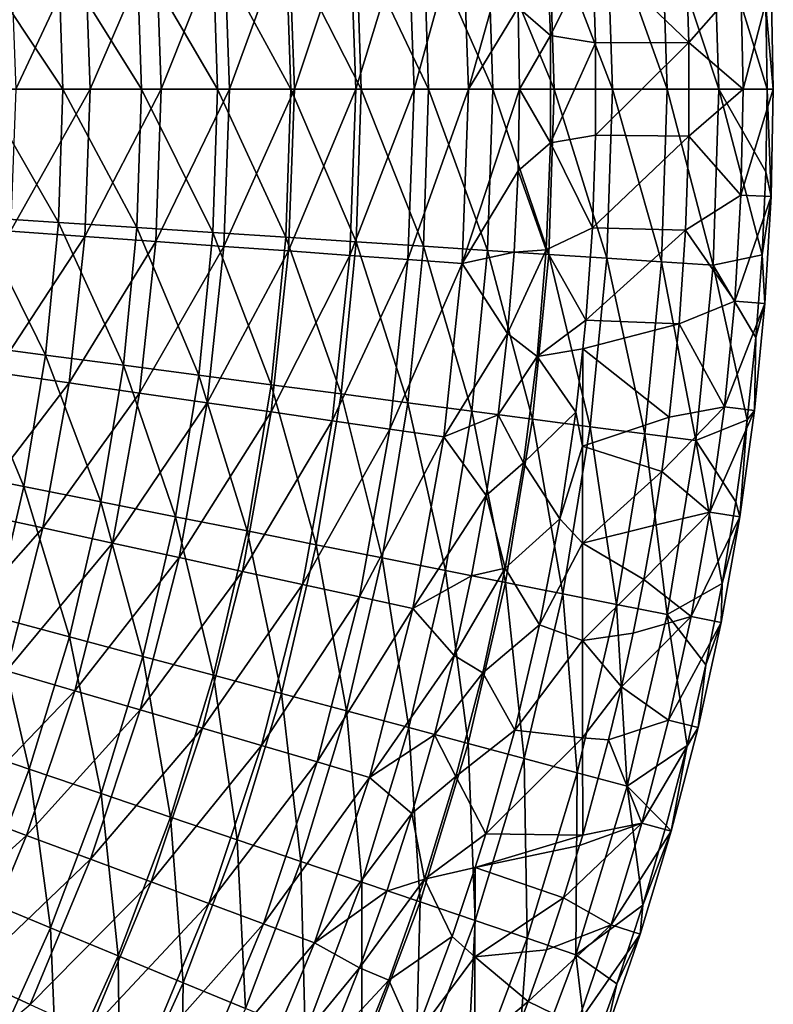
# Model space of a CAD drawing. Units: millimetres. Extents: x -56 to 64, y -64 to 64.
# Drawn here: x 46 to 64, y -21 to 2 of the extents above; entities that cross this region are included whole.
import ezdxf

# ---------------------------------------------------------------- set-up
doc = ezdxf.new("R2010")
doc.units = ezdxf.units.MM
doc.header["$LTSCALE"] = 52.148148
for name, color, linetype in [('1', 7, 'CONTINUOUS'), ('2', 7, 'CONTINUOUS'), ('3', 7, 'CONTINUOUS'), ('31', 7, 'CONTINUOUS'), ('44', 7, 'CONTINUOUS')]:
    doc.layers.add(name, color=color, linetype=linetype)

msp = doc.modelspace()

# ---------------------------------------------------------------- linework, layer by layer
at = {"layer": '1', "linetype": 'Continuous'}
for points in [[(54.154, 0, 35.446), (55.363, 3.96, 37.553), (54.016, 3.863, 35.446), (54.154, 0, 35.446)], [(55.504, 0, 37.553), (55.363, 3.96, 37.553), (54.154, 0, 35.446), (55.504, 0, 37.553)], [(55.504, 0, 37.553), (56.627, 4.05, 39.71), (55.363, 3.96, 37.553), (55.504, 0, 37.553)], [(56.772, 0, 39.71), (56.627, 4.05, 39.71), (55.504, 0, 37.553), (56.772, 0, 39.71)], [(56.772, 0, 39.71), (57.831, 3.792, 41.913), (56.627, 4.05, 39.71), (56.772, 0, 39.71)], [(51.216, 0, 31.396), (52.59, 3.761, 33.393), (51.086, 3.654, 31.396), (51.216, 0, 31.396)], [(52.724, 0, 33.393), (52.59, 3.761, 33.393), (51.216, 0, 31.396), (52.724, 0, 33.393)], [(52.724, 0, 33.393), (54.016, 3.863, 35.446), (52.59, 3.761, 33.393), (52.724, 0, 33.393)], [(54.154, 0, 35.446), (54.016, 3.863, 35.446), (52.724, 0, 33.393), (54.154, 0, 35.446)], [(57.924, 1.897, 41.913), (57.831, 3.792, 41.913), (56.772, 0, 39.71), (57.924, 1.897, 41.913)], [(47.976, 0, 27.582), (49.507, 3.541, 29.458), (47.854, 3.423, 27.582), (47.976, 0, 27.582)], [(49.633, 0, 29.458), (49.507, 3.541, 29.458), (47.976, 0, 27.582), (49.633, 0, 29.458)], [(49.633, 0, 29.458), (51.086, 3.654, 31.396), (49.507, 3.541, 29.458), (49.633, 0, 29.458)], [(51.216, 0, 31.396), (51.086, 3.654, 31.396), (49.633, 0, 29.458), (51.216, 0, 31.396)], [(46.249, 0, 25.772), (47.854, 3.423, 27.582), (46.131, 3.299, 25.772), (46.249, 0, 25.772)], [(47.976, 0, 27.582), (47.854, 3.423, 27.582), (46.249, 0, 25.772), (47.976, 0, 27.582)], [(57.955, 0, 41.913), (57.924, 1.897, 41.913), (56.772, 0, 39.71), (57.955, 0, 41.913)], [(47.854, -3.423, 27.582), (47.976, 0, 27.582), (46.131, -3.299, 25.772), (47.854, -3.423, 27.582)], [(46.131, -3.299, 25.772), (47.976, 0, 27.582), (46.249, 0, 25.772), (46.131, -3.299, 25.772)], [(49.507, -3.541, 29.458), (49.633, 0, 29.458), (47.854, -3.423, 27.582), (49.507, -3.541, 29.458)], [(47.854, -3.423, 27.582), (49.633, 0, 29.458), (47.976, 0, 27.582), (47.854, -3.423, 27.582)], [(51.086, -3.654, 31.396), (51.216, 0, 31.396), (49.507, -3.541, 29.458), (51.086, -3.654, 31.396)], [(49.507, -3.541, 29.458), (51.216, 0, 31.396), (49.633, 0, 29.458), (49.507, -3.541, 29.458)], [(52.59, -3.761, 33.393), (52.724, 0, 33.393), (51.086, -3.654, 31.396), (52.59, -3.761, 33.393)], [(51.086, -3.654, 31.396), (52.724, 0, 33.393), (51.216, 0, 31.396), (51.086, -3.654, 31.396)], [(54.016, -3.863, 35.446), (54.154, 0, 35.446), (52.59, -3.761, 33.393), (54.016, -3.863, 35.446)], [(52.59, -3.761, 33.393), (54.154, 0, 35.446), (52.724, 0, 33.393), (52.59, -3.761, 33.393)], [(55.363, -3.96, 37.553), (55.504, 0, 37.553), (54.016, -3.863, 35.446), (55.363, -3.96, 37.553)], [(54.016, -3.863, 35.446), (55.504, 0, 37.553), (54.154, 0, 35.446), (54.016, -3.863, 35.446)], [(56.627, -4.05, 39.71), (56.772, 0, 39.71), (55.363, -3.96, 37.553), (56.627, -4.05, 39.71)], [(55.363, -3.96, 37.553), (56.772, 0, 39.71), (55.504, 0, 37.553), (55.363, -3.96, 37.553)], [(56.627, -4.05, 39.71), (57.955, 0, 41.913), (56.772, 0, 39.71), (56.627, -4.05, 39.71)], [(57.924, -1.897, 41.913), (57.955, 0, 41.913), (56.627, -4.05, 39.71), (57.924, -1.897, 41.913)], [(57.831, -3.792, 41.913), (57.924, -1.897, 41.913), (56.627, -4.05, 39.71), (57.831, -3.792, 41.913)], [(45.778, -6.582, 25.772), (47.854, -3.423, 27.582), (46.131, -3.299, 25.772), (45.778, -6.582, 25.772)], [(47.488, -6.828, 27.582), (47.854, -3.423, 27.582), (45.778, -6.582, 25.772), (47.488, -6.828, 27.582)], [(47.488, -6.828, 27.582), (49.507, -3.541, 29.458), (47.854, -3.423, 27.582), (47.488, -6.828, 27.582)], [(49.128, -7.064, 29.458), (49.507, -3.541, 29.458), (47.488, -6.828, 27.582), (49.128, -7.064, 29.458)], [(49.128, -7.064, 29.458), (51.086, -3.654, 31.396), (49.507, -3.541, 29.458), (49.128, -7.064, 29.458)], [(50.695, -7.289, 31.396), (51.086, -3.654, 31.396), (49.128, -7.064, 29.458), (50.695, -7.289, 31.396)], [(50.695, -7.289, 31.396), (52.59, -3.761, 33.393), (51.086, -3.654, 31.396), (50.695, -7.289, 31.396)], [(52.187, -7.503, 33.393), (52.59, -3.761, 33.393), (50.695, -7.289, 31.396), (52.187, -7.503, 33.393)], [(52.187, -7.503, 33.393), (54.016, -3.863, 35.446), (52.59, -3.761, 33.393), (52.187, -7.503, 33.393)], [(53.603, -7.707, 35.446), (54.016, -3.863, 35.446), (52.187, -7.503, 33.393), (53.603, -7.707, 35.446)], [(53.603, -7.707, 35.446), (55.363, -3.96, 37.553), (54.016, -3.863, 35.446), (53.603, -7.707, 35.446)], [(57.676, -5.683, 41.913), (57.831, -3.792, 41.913), (56.627, -4.05, 39.71), (57.676, -5.683, 41.913)], [(54.939, -7.899, 37.553), (55.363, -3.96, 37.553), (53.603, -7.707, 35.446), (54.939, -7.899, 37.553)], [(54.939, -7.899, 37.553), (56.627, -4.05, 39.71), (55.363, -3.96, 37.553), (54.939, -7.899, 37.553)], [(56.194, -8.08, 39.71), (56.627, -4.05, 39.71), (54.939, -7.899, 37.553), (56.194, -8.08, 39.71)], [(56.194, -8.08, 39.71), (57.676, -5.683, 41.913), (56.627, -4.05, 39.71), (56.194, -8.08, 39.71)], [(57.459, -7.568, 41.913), (57.676, -5.683, 41.913), (56.194, -8.08, 39.71), (57.459, -7.568, 41.913)], [(45.192, -9.831, 25.772), (47.488, -6.828, 27.582), (45.778, -6.582, 25.772), (45.192, -9.831, 25.772)], [(46.88, -10.198, 27.582), (47.488, -6.828, 27.582), (45.192, -9.831, 25.772), (46.88, -10.198, 27.582)], [(46.88, -10.198, 27.582), (49.128, -7.064, 29.458), (47.488, -6.828, 27.582), (46.88, -10.198, 27.582)], [(48.499, -10.55, 29.458), (49.128, -7.064, 29.458), (46.88, -10.198, 27.582), (48.499, -10.55, 29.458)], [(48.499, -10.55, 29.458), (50.695, -7.289, 31.396), (49.128, -7.064, 29.458), (48.499, -10.55, 29.458)], [(50.046, -10.887, 31.396), (50.695, -7.289, 31.396), (48.499, -10.55, 29.458), (50.046, -10.887, 31.396)], [(50.046, -10.887, 31.396), (52.187, -7.503, 33.393), (50.695, -7.289, 31.396), (50.046, -10.887, 31.396)], [(51.519, -11.207, 33.393), (52.187, -7.503, 33.393), (50.046, -10.887, 31.396), (51.519, -11.207, 33.393)], [(51.519, -11.207, 33.393), (53.603, -7.707, 35.446), (52.187, -7.503, 33.393), (51.519, -11.207, 33.393)], [(52.916, -11.511, 35.446), (53.603, -7.707, 35.446), (51.519, -11.207, 33.393), (52.916, -11.511, 35.446)], [(52.916, -11.511, 35.446), (54.939, -7.899, 37.553), (53.603, -7.707, 35.446), (52.916, -11.511, 35.446)], [(57.18, -9.445, 41.913), (57.459, -7.568, 41.913), (56.194, -8.08, 39.71), (57.18, -9.445, 41.913)], [(54.236, -11.798, 37.553), (54.939, -7.899, 37.553), (52.916, -11.511, 35.446), (54.236, -11.798, 37.553)], [(54.236, -11.798, 37.553), (56.194, -8.08, 39.71), (54.939, -7.899, 37.553), (54.236, -11.798, 37.553)], [(55.475, -12.068, 39.71), (56.194, -8.08, 39.71), (54.236, -11.798, 37.553), (55.475, -12.068, 39.71)], [(55.475, -12.068, 39.71), (57.18, -9.445, 41.913), (56.194, -8.08, 39.71), (55.475, -12.068, 39.71)], [(56.84, -11.312, 41.913), (57.18, -9.445, 41.913), (55.475, -12.068, 39.71), (56.84, -11.312, 41.913)], [(44.375, -13.03, 25.772), (46.88, -10.198, 27.582), (45.192, -9.831, 25.772), (44.375, -13.03, 25.772)], [(46.033, -13.516, 27.582), (46.88, -10.198, 27.582), (44.375, -13.03, 25.772), (46.033, -13.516, 27.582)], [(46.033, -13.516, 27.582), (48.499, -10.55, 29.458), (46.88, -10.198, 27.582), (46.033, -13.516, 27.582)], [(47.622, -13.983, 29.458), (48.499, -10.55, 29.458), (46.033, -13.516, 27.582), (47.622, -13.983, 29.458)], [(47.622, -13.983, 29.458), (50.046, -10.887, 31.396), (48.499, -10.55, 29.458), (47.622, -13.983, 29.458)], [(49.142, -14.429, 31.396), (50.046, -10.887, 31.396), (47.622, -13.983, 29.458), (49.142, -14.429, 31.396)], [(49.142, -14.429, 31.396), (51.519, -11.207, 33.393), (50.046, -10.887, 31.396), (49.142, -14.429, 31.396)], [(50.588, -14.854, 33.393), (51.519, -11.207, 33.393), (49.142, -14.429, 31.396), (50.588, -14.854, 33.393)], [(50.588, -14.854, 33.393), (52.916, -11.511, 35.446), (51.519, -11.207, 33.393), (50.588, -14.854, 33.393)], [(56.44, -13.167, 41.913), (56.84, -11.312, 41.913), (55.475, -12.068, 39.71), (56.44, -13.167, 41.913)], [(51.96, -15.257, 35.446), (52.916, -11.511, 35.446), (50.588, -14.854, 33.393), (51.96, -15.257, 35.446)], [(51.96, -15.257, 35.446), (54.236, -11.798, 37.553), (52.916, -11.511, 35.446), (51.96, -15.257, 35.446)], [(53.256, -15.637, 37.553), (54.236, -11.798, 37.553), (51.96, -15.257, 35.446), (53.256, -15.637, 37.553)], [(53.256, -15.637, 37.553), (55.475, -12.068, 39.71), (54.236, -11.798, 37.553), (53.256, -15.637, 37.553)], [(54.472, -15.995, 39.71), (55.475, -12.068, 39.71), (53.256, -15.637, 37.553), (54.472, -15.995, 39.71)], [(54.472, -15.995, 39.71), (56.44, -13.167, 41.913), (55.475, -12.068, 39.71), (54.472, -15.995, 39.71)], [(55.978, -15.007, 41.913), (56.44, -13.167, 41.913), (54.472, -15.995, 39.71), (55.978, -15.007, 41.913)], [(44.951, -16.766, 27.582), (47.622, -13.983, 29.458), (46.033, -13.516, 27.582), (44.951, -16.766, 27.582)], [(46.504, -17.345, 29.458), (47.622, -13.983, 29.458), (44.951, -16.766, 27.582), (46.504, -17.345, 29.458)], [(46.504, -17.345, 29.458), (49.142, -14.429, 31.396), (47.622, -13.983, 29.458), (46.504, -17.345, 29.458)], [(47.987, -17.898, 31.396), (49.142, -14.429, 31.396), (46.504, -17.345, 29.458), (47.987, -17.898, 31.396)], [(47.987, -17.898, 31.396), (50.588, -14.854, 33.393), (49.142, -14.429, 31.396), (47.987, -17.898, 31.396)], [(49.4, -18.425, 33.393), (50.588, -14.854, 33.393), (47.987, -17.898, 31.396), (49.4, -18.425, 33.393)], [(49.4, -18.425, 33.393), (51.96, -15.257, 35.446), (50.588, -14.854, 33.393), (49.4, -18.425, 33.393)], [(55.457, -16.832, 41.913), (55.978, -15.007, 41.913), (54.472, -15.995, 39.71), (55.457, -16.832, 41.913)], [(50.74, -18.925, 35.446), (51.96, -15.257, 35.446), (49.4, -18.425, 33.393), (50.74, -18.925, 35.446)], [(50.74, -18.925, 35.446), (53.256, -15.637, 37.553), (51.96, -15.257, 35.446), (50.74, -18.925, 35.446)], [(52.004, -19.397, 37.553), (53.256, -15.637, 37.553), (50.74, -18.925, 35.446), (52.004, -19.397, 37.553)], [(52.004, -19.397, 37.553), (54.472, -15.995, 39.71), (53.256, -15.637, 37.553), (52.004, -19.397, 37.553)], [(53.193, -19.84, 39.71), (54.472, -15.995, 39.71), (52.004, -19.397, 37.553), (53.193, -19.84, 39.71)], [(53.193, -19.84, 39.71), (55.457, -16.832, 41.913), (54.472, -15.995, 39.71), (53.193, -19.84, 39.71)], [(43.641, -19.93, 27.582), (46.504, -17.345, 29.458), (44.951, -16.766, 27.582), (43.641, -19.93, 27.582)], [(54.876, -18.638, 41.913), (55.457, -16.832, 41.913), (53.193, -19.84, 39.71), (54.876, -18.638, 41.913)], [(45.148, -20.618, 29.458), (46.504, -17.345, 29.458), (43.641, -19.93, 27.582), (45.148, -20.618, 29.458)], [(45.148, -20.618, 29.458), (47.987, -17.898, 31.396), (46.504, -17.345, 29.458), (45.148, -20.618, 29.458)], [(46.588, -21.276, 31.396), (47.987, -17.898, 31.396), (45.148, -20.618, 29.458), (46.588, -21.276, 31.396)], [(46.588, -21.276, 31.396), (49.4, -18.425, 33.393), (47.987, -17.898, 31.396), (46.588, -21.276, 31.396)], [(47.96, -21.902, 33.393), (49.4, -18.425, 33.393), (46.588, -21.276, 31.396), (47.96, -21.902, 33.393)], [(47.96, -21.902, 33.393), (50.74, -18.925, 35.446), (49.4, -18.425, 33.393), (47.96, -21.902, 33.393)], [(54.237, -20.424, 41.913), (54.876, -18.638, 41.913), (53.193, -19.84, 39.71), (54.237, -20.424, 41.913)], [(49.26, -22.496, 35.446), (50.74, -18.925, 35.446), (47.96, -21.902, 33.393), (49.26, -22.496, 35.446)], [(49.26, -22.496, 35.446), (52.004, -19.397, 37.553), (50.74, -18.925, 35.446), (49.26, -22.496, 35.446)], [(50.488, -23.057, 37.553), (52.004, -19.397, 37.553), (49.26, -22.496, 35.446), (50.488, -23.057, 37.553)], [(50.488, -23.057, 37.553), (53.193, -19.84, 39.71), (52.004, -19.397, 37.553), (50.488, -23.057, 37.553)], [(51.642, -23.584, 39.71), (53.193, -19.84, 39.71), (50.488, -23.057, 37.553), (51.642, -23.584, 39.71)], [(51.642, -23.584, 39.71), (54.237, -20.424, 41.913), (53.193, -19.84, 39.71), (51.642, -23.584, 39.71)], [(53.539, -22.189, 41.913), (54.237, -20.424, 41.913), (51.642, -23.584, 39.71), (53.539, -22.189, 41.913)], [(43.562, -23.787, 29.458), (46.588, -21.276, 31.396), (45.148, -20.618, 29.458), (43.562, -23.787, 29.458)]]:
    msp.add_3dface(points, dxfattribs=at)
at = {"layer": '2', "linetype": 'Continuous'}
for points in [[(60.114, 0, 33.552), (58.637, 3.843, 31.445), (59.985, 3.932, 33.552), (60.114, 0, 33.552)], [(61.389, 0, 35.705), (59.985, 3.932, 33.552), (61.258, 4.015, 35.705), (61.389, 0, 35.705)], [(60.114, 0, 33.552), (59.985, 3.932, 33.552), (61.389, 0, 35.705), (60.114, 0, 33.552)], [(62.588, 0, 37.901), (61.258, 4.015, 35.705), (62.454, 4.093, 37.901), (62.588, 0, 37.901)], [(61.389, 0, 35.705), (61.258, 4.015, 35.705), (62.588, 0, 37.901), (61.389, 0, 35.705)], [(62.588, 0, 37.901), (62.454, 4.093, 37.901), (63.707, 0, 40.137), (62.588, 0, 37.901)], [(63.707, 0, 40.137), (62.454, 4.093, 37.901), (63.678, 1.925, 40.137), (63.707, 0, 40.137)], [(57.338, 0, 29.388), (55.721, 3.652, 27.383), (57.215, 3.75, 29.388), (57.338, 0, 29.388)], [(58.763, 0, 31.445), (57.215, 3.75, 29.388), (58.637, 3.843, 31.445), (58.763, 0, 31.445)], [(57.338, 0, 29.388), (57.215, 3.75, 29.388), (58.763, 0, 31.445), (57.338, 0, 29.388)], [(58.763, 0, 31.445), (58.637, 3.843, 31.445), (60.114, 0, 33.552), (58.763, 0, 31.445)], [(52.639, 0, 23.538), (50.828, 3.331, 21.703), (52.526, 3.443, 23.538), (52.639, 0, 23.538)], [(54.274, 0, 25.432), (52.526, 3.443, 23.538), (54.158, 3.55, 25.432), (54.274, 0, 25.432)], [(52.639, 0, 23.538), (52.526, 3.443, 23.538), (54.274, 0, 25.432), (52.639, 0, 23.538)], [(55.841, 0, 27.383), (54.158, 3.55, 25.432), (55.721, 3.652, 27.383), (55.841, 0, 27.383)], [(54.274, 0, 25.432), (54.158, 3.55, 25.432), (55.841, 0, 27.383), (54.274, 0, 25.432)], [(55.841, 0, 27.383), (55.721, 3.652, 27.383), (57.338, 0, 29.388), (55.841, 0, 27.383)], [(49.172, 0, 19.929), (47.244, 3.097, 18.219), (49.067, 3.216, 19.929), (49.172, 0, 19.929)], [(50.937, 0, 21.703), (49.067, 3.216, 19.929), (50.828, 3.331, 21.703), (50.937, 0, 21.703)], [(49.172, 0, 19.929), (49.067, 3.216, 19.929), (50.937, 0, 21.703), (49.172, 0, 19.929)], [(50.937, 0, 21.703), (50.828, 3.331, 21.703), (52.639, 0, 23.538), (50.937, 0, 21.703)], [(47.345, 0, 18.219), (45.362, 2.973, 16.575), (47.244, 3.097, 18.219), (47.345, 0, 18.219)], [(47.345, 0, 18.219), (47.244, 3.097, 18.219), (49.172, 0, 19.929), (47.345, 0, 18.219)], [(45.459, 0, 16.575), (45.362, 2.973, 16.575), (47.345, 0, 18.219), (45.459, 0, 16.575)], [(45.362, -2.973, 16.575), (45.459, 0, 16.575), (47.244, -3.097, 18.219), (45.362, -2.973, 16.575)], [(47.244, -3.097, 18.219), (45.459, 0, 16.575), (47.345, 0, 18.219), (47.244, -3.097, 18.219)], [(47.244, -3.097, 18.219), (47.345, 0, 18.219), (49.067, -3.216, 19.929), (47.244, -3.097, 18.219)], [(49.067, -3.216, 19.929), (47.345, 0, 18.219), (49.172, 0, 19.929), (49.067, -3.216, 19.929)], [(49.067, -3.216, 19.929), (49.172, 0, 19.929), (50.828, -3.331, 21.703), (49.067, -3.216, 19.929)], [(50.828, -3.331, 21.703), (49.172, 0, 19.929), (50.937, 0, 21.703), (50.828, -3.331, 21.703)], [(50.828, -3.331, 21.703), (50.937, 0, 21.703), (52.526, -3.443, 23.538), (50.828, -3.331, 21.703)], [(52.526, -3.443, 23.538), (50.937, 0, 21.703), (52.639, 0, 23.538), (52.526, -3.443, 23.538)], [(52.526, -3.443, 23.538), (52.639, 0, 23.538), (54.158, -3.55, 25.432), (52.526, -3.443, 23.538)], [(54.158, -3.55, 25.432), (52.639, 0, 23.538), (54.274, 0, 25.432), (54.158, -3.55, 25.432)], [(54.158, -3.55, 25.432), (54.274, 0, 25.432), (55.721, -3.652, 27.383), (54.158, -3.55, 25.432)], [(55.721, -3.652, 27.383), (54.274, 0, 25.432), (55.841, 0, 27.383), (55.721, -3.652, 27.383)], [(55.721, -3.652, 27.383), (55.841, 0, 27.383), (57.215, -3.75, 29.388), (55.721, -3.652, 27.383)], [(57.215, -3.75, 29.388), (55.841, 0, 27.383), (57.338, 0, 29.388), (57.215, -3.75, 29.388)], [(57.215, -3.75, 29.388), (57.338, 0, 29.388), (58.637, -3.843, 31.445), (57.215, -3.75, 29.388)], [(58.637, -3.843, 31.445), (57.338, 0, 29.388), (58.763, 0, 31.445), (58.637, -3.843, 31.445)], [(58.637, -3.843, 31.445), (58.763, 0, 31.445), (59.985, -3.932, 33.552), (58.637, -3.843, 31.445)], [(59.985, -3.932, 33.552), (58.763, 0, 31.445), (60.114, 0, 33.552), (59.985, -3.932, 33.552)], [(59.985, -3.932, 33.552), (60.114, 0, 33.552), (61.258, -4.015, 35.705), (59.985, -3.932, 33.552)], [(61.258, -4.015, 35.705), (60.114, 0, 33.552), (61.389, 0, 35.705), (61.258, -4.015, 35.705)], [(61.258, -4.015, 35.705), (61.389, 0, 35.705), (62.454, -4.093, 37.901), (61.258, -4.015, 35.705)], [(62.454, -4.093, 37.901), (61.389, 0, 35.705), (62.588, 0, 37.901), (62.454, -4.093, 37.901)], [(62.454, -4.093, 37.901), (62.588, 0, 37.901), (63.591, -3.849, 40.137), (62.454, -4.093, 37.901)], [(63.591, -3.849, 40.137), (62.588, 0, 37.901), (63.678, -1.925, 40.137), (63.591, -3.849, 40.137)], [(63.678, -1.925, 40.137), (62.588, 0, 37.901), (63.707, 0, 40.137), (63.678, -1.925, 40.137)], [(45.07, -5.934, 16.575), (45.362, -2.973, 16.575), (46.94, -6.18, 18.219), (45.07, -5.934, 16.575)], [(46.94, -6.18, 18.219), (45.362, -2.973, 16.575), (47.244, -3.097, 18.219), (46.94, -6.18, 18.219)], [(46.94, -6.18, 18.219), (47.244, -3.097, 18.219), (48.752, -6.418, 19.929), (46.94, -6.18, 18.219)], [(48.752, -6.418, 19.929), (47.244, -3.097, 18.219), (49.067, -3.216, 19.929), (48.752, -6.418, 19.929)], [(48.752, -6.418, 19.929), (49.067, -3.216, 19.929), (50.502, -6.649, 21.703), (48.752, -6.418, 19.929)], [(50.502, -6.649, 21.703), (49.067, -3.216, 19.929), (50.828, -3.331, 21.703), (50.502, -6.649, 21.703)], [(50.502, -6.649, 21.703), (50.828, -3.331, 21.703), (52.188, -6.871, 23.538), (50.502, -6.649, 21.703)], [(52.188, -6.871, 23.538), (50.828, -3.331, 21.703), (52.526, -3.443, 23.538), (52.188, -6.871, 23.538)], [(52.188, -6.871, 23.538), (52.526, -3.443, 23.538), (53.809, -7.084, 25.432), (52.188, -6.871, 23.538)], [(53.809, -7.084, 25.432), (52.526, -3.443, 23.538), (54.158, -3.55, 25.432), (53.809, -7.084, 25.432)], [(53.809, -7.084, 25.432), (54.158, -3.55, 25.432), (55.363, -7.289, 27.383), (53.809, -7.084, 25.432)], [(55.363, -7.289, 27.383), (54.158, -3.55, 25.432), (55.721, -3.652, 27.383), (55.363, -7.289, 27.383)], [(55.363, -7.289, 27.383), (55.721, -3.652, 27.383), (56.847, -7.484, 29.388), (55.363, -7.289, 27.383)], [(56.847, -7.484, 29.388), (55.721, -3.652, 27.383), (57.215, -3.75, 29.388), (56.847, -7.484, 29.388)], [(56.847, -7.484, 29.388), (57.215, -3.75, 29.388), (58.26, -7.67, 31.445), (56.847, -7.484, 29.388)], [(58.26, -7.67, 31.445), (57.215, -3.75, 29.388), (58.637, -3.843, 31.445), (58.26, -7.67, 31.445)], [(58.26, -7.67, 31.445), (58.637, -3.843, 31.445), (59.599, -7.846, 33.552), (58.26, -7.67, 31.445)], [(59.599, -7.846, 33.552), (58.637, -3.843, 31.445), (59.985, -3.932, 33.552), (59.599, -7.846, 33.552)], [(63.445, -5.769, 40.137), (62.454, -4.093, 37.901), (63.591, -3.849, 40.137), (63.445, -5.769, 40.137)], [(59.599, -7.846, 33.552), (59.985, -3.932, 33.552), (60.864, -8.013, 35.705), (59.599, -7.846, 33.552)], [(60.864, -8.013, 35.705), (59.985, -3.932, 33.552), (61.258, -4.015, 35.705), (60.864, -8.013, 35.705)], [(60.864, -8.013, 35.705), (61.258, -4.015, 35.705), (62.053, -8.169, 37.901), (60.864, -8.013, 35.705)], [(62.053, -8.169, 37.901), (61.258, -4.015, 35.705), (62.454, -4.093, 37.901), (62.053, -8.169, 37.901)], [(62.053, -8.169, 37.901), (62.454, -4.093, 37.901), (63.242, -7.684, 40.137), (62.053, -8.169, 37.901)], [(63.242, -7.684, 40.137), (62.454, -4.093, 37.901), (63.445, -5.769, 40.137), (63.242, -7.684, 40.137)], [(44.586, -8.869, 16.575), (45.07, -5.934, 16.575), (46.436, -9.237, 18.219), (44.586, -8.869, 16.575)], [(46.436, -9.237, 18.219), (45.07, -5.934, 16.575), (46.94, -6.18, 18.219), (46.436, -9.237, 18.219)], [(46.436, -9.237, 18.219), (46.94, -6.18, 18.219), (48.228, -9.593, 19.929), (46.436, -9.237, 18.219)], [(48.228, -9.593, 19.929), (46.94, -6.18, 18.219), (48.752, -6.418, 19.929), (48.228, -9.593, 19.929)], [(48.228, -9.593, 19.929), (48.752, -6.418, 19.929), (49.959, -9.937, 21.703), (48.228, -9.593, 19.929)], [(49.959, -9.937, 21.703), (48.752, -6.418, 19.929), (50.502, -6.649, 21.703), (49.959, -9.937, 21.703)], [(49.959, -9.937, 21.703), (50.502, -6.649, 21.703), (51.627, -10.269, 23.538), (49.959, -9.937, 21.703)], [(51.627, -10.269, 23.538), (50.502, -6.649, 21.703), (52.188, -6.871, 23.538), (51.627, -10.269, 23.538)], [(51.627, -10.269, 23.538), (52.188, -6.871, 23.538), (53.231, -10.588, 25.432), (51.627, -10.269, 23.538)], [(53.231, -10.588, 25.432), (52.188, -6.871, 23.538), (53.809, -7.084, 25.432), (53.231, -10.588, 25.432)], [(53.231, -10.588, 25.432), (53.809, -7.084, 25.432), (54.768, -10.894, 27.383), (53.231, -10.588, 25.432)], [(54.768, -10.894, 27.383), (53.809, -7.084, 25.432), (55.363, -7.289, 27.383), (54.768, -10.894, 27.383)], [(54.768, -10.894, 27.383), (55.363, -7.289, 27.383), (56.236, -11.186, 29.388), (54.768, -10.894, 27.383)], [(56.236, -11.186, 29.388), (55.363, -7.289, 27.383), (56.847, -7.484, 29.388), (56.236, -11.186, 29.388)], [(56.236, -11.186, 29.388), (56.847, -7.484, 29.388), (57.633, -11.464, 31.445), (56.236, -11.186, 29.388)], [(57.633, -11.464, 31.445), (56.847, -7.484, 29.388), (58.26, -7.67, 31.445), (57.633, -11.464, 31.445)], [(57.633, -11.464, 31.445), (58.26, -7.67, 31.445), (58.959, -11.728, 33.552), (57.633, -11.464, 31.445)], [(58.959, -11.728, 33.552), (58.26, -7.67, 31.445), (59.599, -7.846, 33.552), (58.959, -11.728, 33.552)], [(62.981, -9.591, 40.137), (62.053, -8.169, 37.901), (63.242, -7.684, 40.137), (62.981, -9.591, 40.137)], [(58.959, -11.728, 33.552), (59.599, -7.846, 33.552), (60.21, -11.976, 35.705), (58.959, -11.728, 33.552)], [(60.21, -11.976, 35.705), (59.599, -7.846, 33.552), (60.864, -8.013, 35.705), (60.21, -11.976, 35.705)], [(60.21, -11.976, 35.705), (60.864, -8.013, 35.705), (61.385, -12.21, 37.901), (60.21, -11.976, 35.705)], [(61.385, -12.21, 37.901), (60.864, -8.013, 35.705), (62.053, -8.169, 37.901), (61.385, -12.21, 37.901)], [(61.385, -12.21, 37.901), (62.053, -8.169, 37.901), (62.662, -11.49, 40.137), (61.385, -12.21, 37.901)], [(62.662, -11.49, 40.137), (62.053, -8.169, 37.901), (62.981, -9.591, 40.137), (62.662, -11.49, 40.137)], [(45.732, -12.254, 18.219), (44.586, -8.869, 16.575), (46.436, -9.237, 18.219), (45.732, -12.254, 18.219)], [(45.732, -12.254, 18.219), (46.436, -9.237, 18.219), (47.497, -12.727, 19.929), (45.732, -12.254, 18.219)], [(47.497, -12.727, 19.929), (46.436, -9.237, 18.219), (48.228, -9.593, 19.929), (47.497, -12.727, 19.929)], [(47.497, -12.727, 19.929), (48.228, -9.593, 19.929), (49.202, -13.184, 21.703), (47.497, -12.727, 19.929)], [(49.202, -13.184, 21.703), (48.228, -9.593, 19.929), (49.959, -9.937, 21.703), (49.202, -13.184, 21.703)], [(49.202, -13.184, 21.703), (49.959, -9.937, 21.703), (50.845, -13.624, 23.538), (49.202, -13.184, 21.703)], [(50.845, -13.624, 23.538), (49.959, -9.937, 21.703), (51.627, -10.269, 23.538), (50.845, -13.624, 23.538)], [(50.845, -13.624, 23.538), (51.627, -10.269, 23.538), (52.424, -14.047, 25.432), (50.845, -13.624, 23.538)], [(52.424, -14.047, 25.432), (51.627, -10.269, 23.538), (53.231, -10.588, 25.432), (52.424, -14.047, 25.432)], [(52.424, -14.047, 25.432), (53.231, -10.588, 25.432), (53.938, -14.453, 27.383), (52.424, -14.047, 25.432)], [(53.938, -14.453, 27.383), (53.231, -10.588, 25.432), (54.768, -10.894, 27.383), (53.938, -14.453, 27.383)], [(53.938, -14.453, 27.383), (54.768, -10.894, 27.383), (55.384, -14.84, 29.388), (53.938, -14.453, 27.383)], [(55.384, -14.84, 29.388), (54.768, -10.894, 27.383), (56.236, -11.186, 29.388), (55.384, -14.84, 29.388)], [(55.384, -14.84, 29.388), (56.236, -11.186, 29.388), (56.76, -15.209, 31.445), (55.384, -14.84, 29.388)], [(56.76, -15.209, 31.445), (56.236, -11.186, 29.388), (57.633, -11.464, 31.445), (56.76, -15.209, 31.445)], [(56.76, -15.209, 31.445), (57.633, -11.464, 31.445), (58.065, -15.559, 33.552), (56.76, -15.209, 31.445)], [(58.065, -15.559, 33.552), (57.633, -11.464, 31.445), (58.959, -11.728, 33.552), (58.065, -15.559, 33.552)], [(62.286, -13.379, 40.137), (61.385, -12.21, 37.901), (62.662, -11.49, 40.137), (62.286, -13.379, 40.137)], [(58.065, -15.559, 33.552), (58.959, -11.728, 33.552), (59.298, -15.889, 35.705), (58.065, -15.559, 33.552)], [(59.298, -15.889, 35.705), (58.959, -11.728, 33.552), (60.21, -11.976, 35.705), (59.298, -15.889, 35.705)], [(59.298, -15.889, 35.705), (60.21, -11.976, 35.705), (60.455, -16.199, 37.901), (59.298, -15.889, 35.705)], [(60.455, -16.199, 37.901), (60.21, -11.976, 35.705), (61.385, -12.21, 37.901), (60.455, -16.199, 37.901)], [(44.833, -15.219, 18.219), (45.732, -12.254, 18.219), (46.563, -15.806, 19.929), (44.833, -15.219, 18.219)], [(46.563, -15.806, 19.929), (45.732, -12.254, 18.219), (47.497, -12.727, 19.929), (46.563, -15.806, 19.929)], [(60.455, -16.199, 37.901), (61.385, -12.21, 37.901), (61.854, -15.255, 40.137), (60.455, -16.199, 37.901)], [(61.854, -15.255, 40.137), (61.385, -12.21, 37.901), (62.286, -13.379, 40.137), (61.854, -15.255, 40.137)], [(46.563, -15.806, 19.929), (47.497, -12.727, 19.929), (48.234, -16.373, 21.703), (46.563, -15.806, 19.929)], [(48.234, -16.373, 21.703), (47.497, -12.727, 19.929), (49.202, -13.184, 21.703), (48.234, -16.373, 21.703)], [(48.234, -16.373, 21.703), (49.202, -13.184, 21.703), (49.845, -16.92, 23.538), (48.234, -16.373, 21.703)], [(49.845, -16.92, 23.538), (49.202, -13.184, 21.703), (50.845, -13.624, 23.538), (49.845, -16.92, 23.538)], [(49.845, -16.92, 23.538), (50.845, -13.624, 23.538), (51.393, -17.446, 25.432), (49.845, -16.92, 23.538)], [(51.393, -17.446, 25.432), (50.845, -13.624, 23.538), (52.424, -14.047, 25.432), (51.393, -17.446, 25.432)], [(51.393, -17.446, 25.432), (52.424, -14.047, 25.432), (52.877, -17.949, 27.383), (51.393, -17.446, 25.432)], [(52.877, -17.949, 27.383), (52.424, -14.047, 25.432), (53.938, -14.453, 27.383), (52.877, -17.949, 27.383)], [(52.877, -17.949, 27.383), (53.938, -14.453, 27.383), (54.295, -18.431, 29.388), (52.877, -17.949, 27.383)], [(54.295, -18.431, 29.388), (53.938, -14.453, 27.383), (55.384, -14.84, 29.388), (54.295, -18.431, 29.388)], [(54.295, -18.431, 29.388), (55.384, -14.84, 29.388), (55.644, -18.889, 31.445), (54.295, -18.431, 29.388)], [(55.644, -18.889, 31.445), (55.384, -14.84, 29.388), (56.76, -15.209, 31.445), (55.644, -18.889, 31.445)], [(45.429, -18.817, 19.929), (44.833, -15.219, 18.219), (46.563, -15.806, 19.929), (45.429, -18.817, 19.929)], [(55.644, -18.889, 31.445), (56.76, -15.209, 31.445), (56.923, -19.323, 33.552), (55.644, -18.889, 31.445)], [(56.923, -19.323, 33.552), (56.76, -15.209, 31.445), (58.065, -15.559, 33.552), (56.923, -19.323, 33.552)], [(61.364, -17.117, 40.137), (60.455, -16.199, 37.901), (61.854, -15.255, 40.137), (61.364, -17.117, 40.137)], [(56.923, -19.323, 33.552), (58.065, -15.559, 33.552), (58.131, -19.733, 35.705), (56.923, -19.323, 33.552)], [(58.131, -19.733, 35.705), (58.065, -15.559, 33.552), (59.298, -15.889, 35.705), (58.131, -19.733, 35.705)], [(45.429, -18.817, 19.929), (46.563, -15.806, 19.929), (47.06, -19.493, 21.703), (45.429, -18.817, 19.929)], [(47.06, -19.493, 21.703), (46.563, -15.806, 19.929), (48.234, -16.373, 21.703), (47.06, -19.493, 21.703)], [(58.131, -19.733, 35.705), (59.298, -15.889, 35.705), (59.266, -20.118, 37.901), (58.131, -19.733, 35.705)], [(59.266, -20.118, 37.901), (59.298, -15.889, 35.705), (60.455, -16.199, 37.901), (59.266, -20.118, 37.901)], [(59.266, -20.118, 37.901), (60.455, -16.199, 37.901), (60.819, -18.964, 40.137), (59.266, -20.118, 37.901)], [(60.819, -18.964, 40.137), (60.455, -16.199, 37.901), (61.364, -17.117, 40.137), (60.819, -18.964, 40.137)], [(47.06, -19.493, 21.703), (48.234, -16.373, 21.703), (48.632, -20.144, 23.538), (47.06, -19.493, 21.703)], [(48.632, -20.144, 23.538), (48.234, -16.373, 21.703), (49.845, -16.92, 23.538), (48.632, -20.144, 23.538)], [(48.632, -20.144, 23.538), (49.845, -16.92, 23.538), (50.142, -20.77, 25.432), (48.632, -20.144, 23.538)], [(50.142, -20.77, 25.432), (49.845, -16.92, 23.538), (51.393, -17.446, 25.432), (50.142, -20.77, 25.432)], [(50.142, -20.77, 25.432), (51.393, -17.446, 25.432), (51.59, -21.369, 27.383), (50.142, -20.77, 25.432)], [(51.59, -21.369, 27.383), (51.393, -17.446, 25.432), (52.877, -17.949, 27.383), (51.59, -21.369, 27.383)], [(51.59, -21.369, 27.383), (52.877, -17.949, 27.383), (52.973, -21.942, 29.388), (51.59, -21.369, 27.383)], [(52.973, -21.942, 29.388), (52.877, -17.949, 27.383), (54.295, -18.431, 29.388), (52.973, -21.942, 29.388)], [(52.973, -21.942, 29.388), (54.295, -18.431, 29.388), (54.29, -22.487, 31.445), (52.973, -21.942, 29.388)], [(54.29, -22.487, 31.445), (54.295, -18.431, 29.388), (55.644, -18.889, 31.445), (54.29, -22.487, 31.445)], [(45.684, -22.529, 21.703), (45.429, -18.817, 19.929), (47.06, -19.493, 21.703), (45.684, -22.529, 21.703)], [(54.29, -22.487, 31.445), (55.644, -18.889, 31.445), (55.538, -23.005, 33.552), (54.29, -22.487, 31.445)], [(55.538, -23.005, 33.552), (55.644, -18.889, 31.445), (56.923, -19.323, 33.552), (55.538, -23.005, 33.552)], [(60.218, -20.793, 40.137), (59.266, -20.118, 37.901), (60.819, -18.964, 40.137), (60.218, -20.793, 40.137)], [(55.538, -23.005, 33.552), (56.923, -19.323, 33.552), (56.716, -23.493, 35.705), (55.538, -23.005, 33.552)], [(56.716, -23.493, 35.705), (56.923, -19.323, 33.552), (58.131, -19.733, 35.705), (56.716, -23.493, 35.705)], [(45.684, -22.529, 21.703), (47.06, -19.493, 21.703), (47.21, -23.281, 23.538), (45.684, -22.529, 21.703)], [(47.21, -23.281, 23.538), (47.06, -19.493, 21.703), (48.632, -20.144, 23.538), (47.21, -23.281, 23.538)], [(56.716, -23.493, 35.705), (58.131, -19.733, 35.705), (57.824, -23.951, 37.901), (56.716, -23.493, 35.705)], [(57.824, -23.951, 37.901), (58.131, -19.733, 35.705), (59.266, -20.118, 37.901), (57.824, -23.951, 37.901)], [(57.824, -23.951, 37.901), (59.266, -20.118, 37.901), (59.562, -22.604, 40.137), (57.824, -23.951, 37.901)], [(59.562, -22.604, 40.137), (59.266, -20.118, 37.901), (60.218, -20.793, 40.137), (59.562, -22.604, 40.137)], [(47.21, -23.281, 23.538), (48.632, -20.144, 23.538), (48.677, -24.005, 25.432), (47.21, -23.281, 23.538)], [(48.677, -24.005, 25.432), (48.632, -20.144, 23.538), (50.142, -20.77, 25.432), (48.677, -24.005, 25.432)], [(48.677, -24.005, 25.432), (50.142, -20.77, 25.432), (50.082, -24.698, 27.383), (48.677, -24.005, 25.432)], [(50.082, -24.698, 27.383), (50.142, -20.77, 25.432), (51.59, -21.369, 27.383), (50.082, -24.698, 27.383)]]:
    msp.add_3dface(points, dxfattribs=at)
at = {"layer": '3', "linetype": 'Continuous'}
for points in [[(61.817, 3.268, 43), (59.648, 3.227, 43), (61.893, 1.088, 43), (61.817, 3.268, 43)], [(59.648, 3.227, 43), (59.725, 1.077, 43), (61.893, 1.088, 43), (59.648, 3.227, 43)], [(59.725, 1.077, 43), (59.725, -1.073, 43), (61.893, 1.088, 43), (59.725, 1.077, 43)], [(61.893, 1.088, 43), (59.725, -1.073, 43), (61.893, -1.095, 43), (61.893, 1.088, 43)], [(59.725, -1.073, 43), (59.648, -3.223, 43), (61.893, -1.095, 43), (59.725, -1.073, 43)], [(61.893, -1.095, 43), (59.648, -3.223, 43), (61.816, -3.275, 43), (61.893, -1.095, 43)], [(59.648, -3.223, 43), (59.493, -5.367, 43), (61.816, -3.275, 43), (59.648, -3.223, 43)], [(61.816, -3.275, 43), (59.493, -5.367, 43), (61.662, -5.453, 43), (61.816, -3.275, 43)], [(59.493, -5.367, 43), (59.429, -6.034, 43), (61.662, -5.453, 43), (59.493, -5.367, 43)], [(61.662, -5.453, 43), (59.429, -6.034, 43), (61.432, -7.623, 43), (61.662, -5.453, 43)], [(59.429, -6.034, 43), (59.261, -7.505, 43), (59.421, -8.294, 43), (59.429, -6.034, 43)], [(59.429, -6.034, 43), (59.421, -8.294, 43), (61.432, -7.623, 43), (59.429, -6.034, 43)], [(59.261, -7.505, 43), (58.894, -9.988, 43), (59.421, -8.294, 43), (59.261, -7.505, 43)], [(61.432, -7.623, 43), (59.421, -8.294, 43), (61.262, -8.884, 43), (61.432, -7.623, 43)], [(59.421, -8.294, 43), (58.894, -9.988, 43), (59.421, -10.554, 43), (59.421, -8.294, 43)], [(59.421, -8.294, 43), (59.421, -10.554, 43), (61.262, -8.884, 43), (59.421, -8.294, 43)], [(61.262, -8.884, 43), (59.421, -10.554, 43), (61.066, -10.142, 43), (61.262, -8.884, 43)], [(58.894, -9.988, 43), (58.423, -12.451, 43), (59.421, -10.554, 43), (58.894, -9.988, 43)], [(61.066, -10.142, 43), (59.421, -10.554, 43), (60.845, -11.397, 43), (61.066, -10.142, 43)], [(59.421, -10.554, 43), (58.423, -12.451, 43), (59.421, -12.815, 43), (59.421, -10.554, 43)], [(59.421, -10.554, 43), (59.421, -12.815, 43), (60.845, -11.397, 43), (59.421, -10.554, 43)], [(60.845, -11.397, 43), (59.421, -12.815, 43), (60.598, -12.646, 43), (60.845, -11.397, 43)], [(58.423, -12.451, 43), (57.848, -14.895, 43), (59.421, -12.815, 43), (58.423, -12.451, 43)], [(59.421, -12.815, 43), (57.848, -14.895, 43), (59.421, -15.075, 43), (59.421, -12.815, 43)], [(60.598, -12.646, 43), (59.421, -12.815, 43), (60.325, -13.888, 43), (60.598, -12.646, 43)], [(59.421, -12.815, 43), (59.421, -15.075, 43), (60.325, -13.888, 43), (59.421, -12.815, 43)], [(59.421, -15.075, 43), (60.027, -15.126, 43), (60.325, -13.888, 43), (59.421, -15.075, 43)], [(57.848, -14.895, 43), (57.172, -17.309, 43), (59.421, -15.075, 43), (57.848, -14.895, 43)], [(59.421, -15.075, 43), (57.172, -17.309, 43), (59.425, -17.337, 43), (59.421, -15.075, 43)], [(59.421, -15.075, 43), (59.425, -17.337, 43), (60.027, -15.126, 43), (59.421, -15.075, 43)], [(57.172, -17.309, 43), (56.929, -18.091, 43), (59.425, -17.337, 43), (57.172, -17.309, 43)], [(59.425, -17.337, 43), (56.929, -18.091, 43), (59.353, -17.582, 43), (59.425, -17.337, 43)], [(59.353, -17.582, 43), (56.929, -18.091, 43), (58.98, -18.799, 43), (59.353, -17.582, 43)], [(56.929, -18.091, 43), (56.394, -19.696, 43), (56.918, -20.164, 43), (56.929, -18.091, 43)], [(56.929, -18.091, 43), (56.918, -20.164, 43), (58.98, -18.799, 43), (56.929, -18.091, 43)], [(58.98, -18.799, 43), (56.918, -20.164, 43), (58.581, -20.007, 43), (58.98, -18.799, 43)], [(56.394, -19.696, 43), (55.518, -22.046, 43), (56.918, -20.164, 43), (56.394, -19.696, 43)], [(58.581, -20.007, 43), (56.918, -20.164, 43), (58.157, -21.208, 43), (58.581, -20.007, 43)], [(56.918, -20.164, 43), (55.518, -22.046, 43), (56.918, -22.24, 43), (56.918, -20.164, 43)], [(56.918, -20.164, 43), (56.918, -22.24, 43), (58.157, -21.208, 43), (56.918, -20.164, 43)], [(56.918, -22.24, 43), (57.708, -22.4, 43), (58.157, -21.208, 43), (56.918, -22.24, 43)]]:
    msp.add_3dface(points, dxfattribs=at)
at = {"layer": '31', "linetype": 'Continuous'}
for points in [[(61.817, 3.268, 43), (61.893, 1.088, 43), (63.1, 2.467, 42.565), (61.817, 3.268, 43)], [(63.1, 2.467, 42.565), (61.893, 1.088, 43), (63.149, 0, 42.565), (63.1, 2.467, 42.565)], [(63.1, 2.467, 42.565), (63.149, 0, 42.565), (63.804, 2.494, 41.447), (63.1, 2.467, 42.565)], [(63.149, 0, 42.565), (63.852, 0, 41.447), (63.804, 2.494, 41.447), (63.149, 0, 42.565)], [(63.852, 0, 41.447), (63.678, 1.925, 40.137), (63.804, 2.494, 41.447), (63.852, 0, 41.447)], [(63.707, 0, 40.137), (63.678, 1.925, 40.137), (63.852, 0, 41.447), (63.707, 0, 40.137)], [(61.893, 1.088, 43), (61.893, -1.095, 43), (63.149, 0, 42.565), (61.893, 1.088, 43)], [(63.149, 0, 42.565), (61.893, -1.095, 43), (63.1, -2.467, 42.565), (63.149, 0, 42.565)], [(63.149, 0, 42.565), (63.1, -2.467, 42.565), (63.852, 0, 41.447), (63.149, 0, 42.565)], [(63.1, -2.467, 42.565), (63.804, -2.494, 41.447), (63.852, 0, 41.447), (63.1, -2.467, 42.565)], [(63.678, -1.925, 40.137), (63.707, 0, 40.137), (63.804, -2.494, 41.447), (63.678, -1.925, 40.137)], [(63.804, -2.494, 41.447), (63.707, 0, 40.137), (63.852, 0, 41.447), (63.804, -2.494, 41.447)], [(61.893, -1.095, 43), (61.816, -3.275, 43), (63.1, -2.467, 42.565), (61.893, -1.095, 43)], [(63.591, -3.849, 40.137), (63.678, -1.925, 40.137), (63.804, -2.494, 41.447), (63.591, -3.849, 40.137)], [(63.1, -2.467, 42.565), (61.816, -3.275, 43), (62.956, -4.93, 42.565), (63.1, -2.467, 42.565)], [(63.1, -2.467, 42.565), (62.956, -4.93, 42.565), (63.804, -2.494, 41.447), (63.1, -2.467, 42.565)], [(62.956, -4.93, 42.565), (63.658, -4.985, 41.447), (63.804, -2.494, 41.447), (62.956, -4.93, 42.565)], [(63.658, -4.985, 41.447), (63.591, -3.849, 40.137), (63.804, -2.494, 41.447), (63.658, -4.985, 41.447)], [(61.816, -3.275, 43), (61.662, -5.453, 43), (62.956, -4.93, 42.565), (61.816, -3.275, 43)], [(63.445, -5.769, 40.137), (63.591, -3.849, 40.137), (63.658, -4.985, 41.447), (63.445, -5.769, 40.137)], [(62.956, -4.93, 42.565), (61.662, -5.453, 43), (62.715, -7.386, 42.565), (62.956, -4.93, 42.565)], [(62.956, -4.93, 42.565), (62.715, -7.386, 42.565), (63.658, -4.985, 41.447), (62.956, -4.93, 42.565)], [(62.715, -7.386, 42.565), (63.414, -7.468, 41.447), (63.658, -4.985, 41.447), (62.715, -7.386, 42.565)], [(63.414, -7.468, 41.447), (63.445, -5.769, 40.137), (63.658, -4.985, 41.447), (63.414, -7.468, 41.447)], [(61.662, -5.453, 43), (61.432, -7.623, 43), (62.715, -7.386, 42.565), (61.662, -5.453, 43)], [(63.242, -7.684, 40.137), (63.445, -5.769, 40.137), (63.414, -7.468, 41.447), (63.242, -7.684, 40.137)], [(61.432, -7.623, 43), (61.262, -8.884, 43), (62.715, -7.386, 42.565), (61.432, -7.623, 43)], [(62.715, -7.386, 42.565), (61.262, -8.884, 43), (62.379, -9.83, 42.565), (62.715, -7.386, 42.565)], [(62.715, -7.386, 42.565), (62.379, -9.83, 42.565), (63.414, -7.468, 41.447), (62.715, -7.386, 42.565)], [(62.379, -9.83, 42.565), (63.074, -9.939, 41.447), (63.414, -7.468, 41.447), (62.379, -9.83, 42.565)], [(63.074, -9.939, 41.447), (63.242, -7.684, 40.137), (63.414, -7.468, 41.447), (63.074, -9.939, 41.447)], [(62.981, -9.591, 40.137), (63.242, -7.684, 40.137), (63.074, -9.939, 41.447), (62.981, -9.591, 40.137)], [(61.262, -8.884, 43), (61.066, -10.142, 43), (62.379, -9.83, 42.565), (61.262, -8.884, 43)], [(62.662, -11.49, 40.137), (62.981, -9.591, 40.137), (63.074, -9.939, 41.447), (62.662, -11.49, 40.137)], [(61.066, -10.142, 43), (60.845, -11.397, 43), (62.379, -9.83, 42.565), (61.066, -10.142, 43)], [(62.379, -9.83, 42.565), (60.845, -11.397, 43), (61.947, -12.259, 42.565), (62.379, -9.83, 42.565)], [(62.379, -9.83, 42.565), (61.947, -12.259, 42.565), (63.074, -9.939, 41.447), (62.379, -9.83, 42.565)], [(61.947, -12.259, 42.565), (62.638, -12.396, 41.447), (63.074, -9.939, 41.447), (61.947, -12.259, 42.565)], [(62.638, -12.396, 41.447), (62.662, -11.49, 40.137), (63.074, -9.939, 41.447), (62.638, -12.396, 41.447)], [(60.845, -11.397, 43), (60.598, -12.646, 43), (61.947, -12.259, 42.565), (60.845, -11.397, 43)], [(62.286, -13.379, 40.137), (62.662, -11.49, 40.137), (62.638, -12.396, 41.447), (62.286, -13.379, 40.137)], [(60.598, -12.646, 43), (60.325, -13.888, 43), (61.947, -12.259, 42.565), (60.598, -12.646, 43)], [(61.947, -12.259, 42.565), (60.325, -13.888, 43), (61.421, -14.67, 42.565), (61.947, -12.259, 42.565)], [(61.947, -12.259, 42.565), (61.421, -14.67, 42.565), (62.638, -12.396, 41.447), (61.947, -12.259, 42.565)], [(61.421, -14.67, 42.565), (62.106, -14.833, 41.447), (62.638, -12.396, 41.447), (61.421, -14.67, 42.565)], [(62.106, -14.833, 41.447), (62.286, -13.379, 40.137), (62.638, -12.396, 41.447), (62.106, -14.833, 41.447)], [(61.854, -15.255, 40.137), (62.286, -13.379, 40.137), (62.106, -14.833, 41.447), (61.854, -15.255, 40.137)], [(60.325, -13.888, 43), (60.027, -15.126, 43), (61.421, -14.67, 42.565), (60.325, -13.888, 43)], [(61.421, -14.67, 42.565), (60.027, -15.126, 43), (60.801, -17.058, 42.565), (61.421, -14.67, 42.565)], [(61.421, -14.67, 42.565), (60.801, -17.058, 42.565), (62.106, -14.833, 41.447), (61.421, -14.67, 42.565)], [(60.801, -17.058, 42.565), (61.479, -17.248, 41.447), (62.106, -14.833, 41.447), (60.801, -17.058, 42.565)], [(61.479, -17.248, 41.447), (61.854, -15.255, 40.137), (62.106, -14.833, 41.447), (61.479, -17.248, 41.447)], [(60.027, -15.126, 43), (59.425, -17.337, 43), (60.801, -17.058, 42.565), (60.027, -15.126, 43)], [(61.364, -17.117, 40.137), (61.854, -15.255, 40.137), (61.479, -17.248, 41.447), (61.364, -17.117, 40.137)], [(59.353, -17.582, 43), (58.98, -18.799, 43), (60.801, -17.058, 42.565), (59.353, -17.582, 43)], [(60.801, -17.058, 42.565), (58.98, -18.799, 43), (60.088, -19.42, 42.565), (60.801, -17.058, 42.565)], [(59.425, -17.337, 43), (59.353, -17.582, 43), (60.801, -17.058, 42.565), (59.425, -17.337, 43)], [(60.801, -17.058, 42.565), (60.088, -19.42, 42.565), (61.479, -17.248, 41.447), (60.801, -17.058, 42.565)], [(60.819, -18.964, 40.137), (61.364, -17.117, 40.137), (61.479, -17.248, 41.447), (60.819, -18.964, 40.137)], [(60.088, -19.42, 42.565), (60.758, -19.637, 41.447), (61.479, -17.248, 41.447), (60.088, -19.42, 42.565)], [(60.758, -19.637, 41.447), (60.819, -18.964, 40.137), (61.479, -17.248, 41.447), (60.758, -19.637, 41.447)], [(58.98, -18.799, 43), (58.581, -20.007, 43), (60.088, -19.42, 42.565), (58.98, -18.799, 43)], [(60.218, -20.793, 40.137), (60.819, -18.964, 40.137), (60.758, -19.637, 41.447), (60.218, -20.793, 40.137)], [(58.581, -20.007, 43), (58.157, -21.208, 43), (60.088, -19.42, 42.565), (58.581, -20.007, 43)], [(60.088, -19.42, 42.565), (58.157, -21.208, 43), (59.284, -21.753, 42.565), (60.088, -19.42, 42.565)], [(60.088, -19.42, 42.565), (59.284, -21.753, 42.565), (60.758, -19.637, 41.447), (60.088, -19.42, 42.565)], [(59.284, -21.753, 42.565), (59.944, -21.995, 41.447), (60.758, -19.637, 41.447), (59.284, -21.753, 42.565)], [(59.944, -21.995, 41.447), (60.218, -20.793, 40.137), (60.758, -19.637, 41.447), (59.944, -21.995, 41.447)], [(59.562, -22.604, 40.137), (60.218, -20.793, 40.137), (59.944, -21.995, 41.447), (59.562, -22.604, 40.137)], [(58.157, -21.208, 43), (57.708, -22.4, 43), (59.284, -21.753, 42.565), (58.157, -21.208, 43)]]:
    msp.add_3dface(points, dxfattribs=at)
at = {"layer": '44', "linetype": 'Continuous'}
for points in [[(57.924, 1.897, 41.913), (58.679, 1.245, 42.707), (58.573, 3.732, 42.707), (57.924, 1.897, 41.913)], [(58.679, 1.245, 42.707), (59.648, 3.227, 43), (58.573, 3.732, 42.707), (58.679, 1.245, 42.707)], [(59.725, 1.077, 43), (59.648, 3.227, 43), (58.679, 1.245, 42.707), (59.725, 1.077, 43)], [(57.924, 1.897, 41.913), (57.955, 0, 41.913), (58.679, 1.245, 42.707), (57.924, 1.897, 41.913)], [(57.955, 0, 41.913), (58.679, -1.245, 42.707), (58.679, 1.245, 42.707), (57.955, 0, 41.913)], [(58.679, -1.245, 42.707), (59.725, 1.077, 43), (58.679, 1.245, 42.707), (58.679, -1.245, 42.707)], [(59.725, -1.073, 43), (59.725, 1.077, 43), (58.679, -1.245, 42.707), (59.725, -1.073, 43)], [(57.955, 0, 41.913), (57.924, -1.897, 41.913), (58.679, -1.245, 42.707), (57.955, 0, 41.913)], [(59.648, -3.223, 43), (59.725, -1.073, 43), (58.679, -1.245, 42.707), (59.648, -3.223, 43)], [(57.924, -1.897, 41.913), (58.573, -3.732, 42.707), (58.679, -1.245, 42.707), (57.924, -1.897, 41.913)], [(58.573, -3.732, 42.707), (59.648, -3.223, 43), (58.679, -1.245, 42.707), (58.573, -3.732, 42.707)], [(57.924, -1.897, 41.913), (57.831, -3.792, 41.913), (58.573, -3.732, 42.707), (57.924, -1.897, 41.913)], [(59.493, -5.367, 43), (59.648, -3.223, 43), (58.573, -3.732, 42.707), (59.493, -5.367, 43)], [(57.831, -3.792, 41.913), (57.676, -5.683, 41.913), (58.573, -3.732, 42.707), (57.831, -3.792, 41.913)], [(57.676, -5.683, 41.913), (58.362, -6.212, 42.707), (58.573, -3.732, 42.707), (57.676, -5.683, 41.913)], [(58.362, -6.212, 42.707), (59.493, -5.367, 43), (58.573, -3.732, 42.707), (58.362, -6.212, 42.707)], [(59.429, -6.034, 43), (59.493, -5.367, 43), (58.362, -6.212, 42.707), (59.429, -6.034, 43)], [(57.676, -5.683, 41.913), (57.459, -7.568, 41.913), (58.362, -6.212, 42.707), (57.676, -5.683, 41.913)], [(59.261, -7.505, 43), (59.429, -6.034, 43), (58.362, -6.212, 42.707), (59.261, -7.505, 43)], [(57.459, -7.568, 41.913), (58.046, -8.682, 42.707), (58.362, -6.212, 42.707), (57.459, -7.568, 41.913)], [(58.046, -8.682, 42.707), (59.261, -7.505, 43), (58.362, -6.212, 42.707), (58.046, -8.682, 42.707)], [(58.894, -9.988, 43), (59.261, -7.505, 43), (58.046, -8.682, 42.707), (58.894, -9.988, 43)], [(57.459, -7.568, 41.913), (57.18, -9.445, 41.913), (58.046, -8.682, 42.707), (57.459, -7.568, 41.913)], [(57.18, -9.445, 41.913), (57.626, -11.135, 42.707), (58.046, -8.682, 42.707), (57.18, -9.445, 41.913)], [(57.626, -11.135, 42.707), (58.894, -9.988, 43), (58.046, -8.682, 42.707), (57.626, -11.135, 42.707)], [(57.18, -9.445, 41.913), (56.84, -11.312, 41.913), (57.626, -11.135, 42.707), (57.18, -9.445, 41.913)], [(58.423, -12.451, 43), (58.894, -9.988, 43), (57.626, -11.135, 42.707), (58.423, -12.451, 43)], [(56.84, -11.312, 41.913), (56.44, -13.167, 41.913), (57.626, -11.135, 42.707), (56.84, -11.312, 41.913)], [(56.44, -13.167, 41.913), (57.102, -13.569, 42.707), (57.626, -11.135, 42.707), (56.44, -13.167, 41.913)], [(57.102, -13.569, 42.707), (58.423, -12.451, 43), (57.626, -11.135, 42.707), (57.102, -13.569, 42.707)], [(57.848, -14.895, 43), (58.423, -12.451, 43), (57.102, -13.569, 42.707), (57.848, -14.895, 43)], [(56.44, -13.167, 41.913), (55.978, -15.007, 41.913), (57.102, -13.569, 42.707), (56.44, -13.167, 41.913)], [(55.978, -15.007, 41.913), (56.475, -15.978, 42.707), (57.102, -13.569, 42.707), (55.978, -15.007, 41.913)], [(56.475, -15.978, 42.707), (57.848, -14.895, 43), (57.102, -13.569, 42.707), (56.475, -15.978, 42.707)], [(55.978, -15.007, 41.913), (55.457, -16.832, 41.913), (56.475, -15.978, 42.707), (55.978, -15.007, 41.913)], [(57.172, -17.309, 43), (57.848, -14.895, 43), (56.475, -15.978, 42.707), (57.172, -17.309, 43)], [(55.457, -16.832, 41.913), (55.747, -18.359, 42.707), (56.475, -15.978, 42.707), (55.457, -16.832, 41.913)], [(55.747, -18.359, 42.707), (57.172, -17.309, 43), (56.475, -15.978, 42.707), (55.747, -18.359, 42.707)], [(55.457, -16.832, 41.913), (54.876, -18.638, 41.913), (55.747, -18.359, 42.707), (55.457, -16.832, 41.913)], [(56.929, -18.091, 43), (57.172, -17.309, 43), (55.747, -18.359, 42.707), (56.929, -18.091, 43)], [(56.394, -19.696, 43), (56.929, -18.091, 43), (55.747, -18.359, 42.707), (56.394, -19.696, 43)], [(54.876, -18.638, 41.913), (54.237, -20.424, 41.913), (55.747, -18.359, 42.707), (54.876, -18.638, 41.913)], [(54.237, -20.424, 41.913), (54.918, -20.706, 42.707), (55.747, -18.359, 42.707), (54.237, -20.424, 41.913)], [(54.918, -20.706, 42.707), (56.394, -19.696, 43), (55.747, -18.359, 42.707), (54.918, -20.706, 42.707)], [(55.518, -22.046, 43), (56.394, -19.696, 43), (54.918, -20.706, 42.707), (55.518, -22.046, 43)], [(54.237, -20.424, 41.913), (53.539, -22.189, 41.913), (54.918, -20.706, 42.707), (54.237, -20.424, 41.913)], [(53.539, -22.189, 41.913), (53.991, -23.017, 42.707), (54.918, -20.706, 42.707), (53.539, -22.189, 41.913)], [(53.991, -23.017, 42.707), (55.518, -22.046, 43), (54.918, -20.706, 42.707), (53.991, -23.017, 42.707)]]:
    msp.add_3dface(points, dxfattribs=at)

doc.saveas('drawing.dxf')
